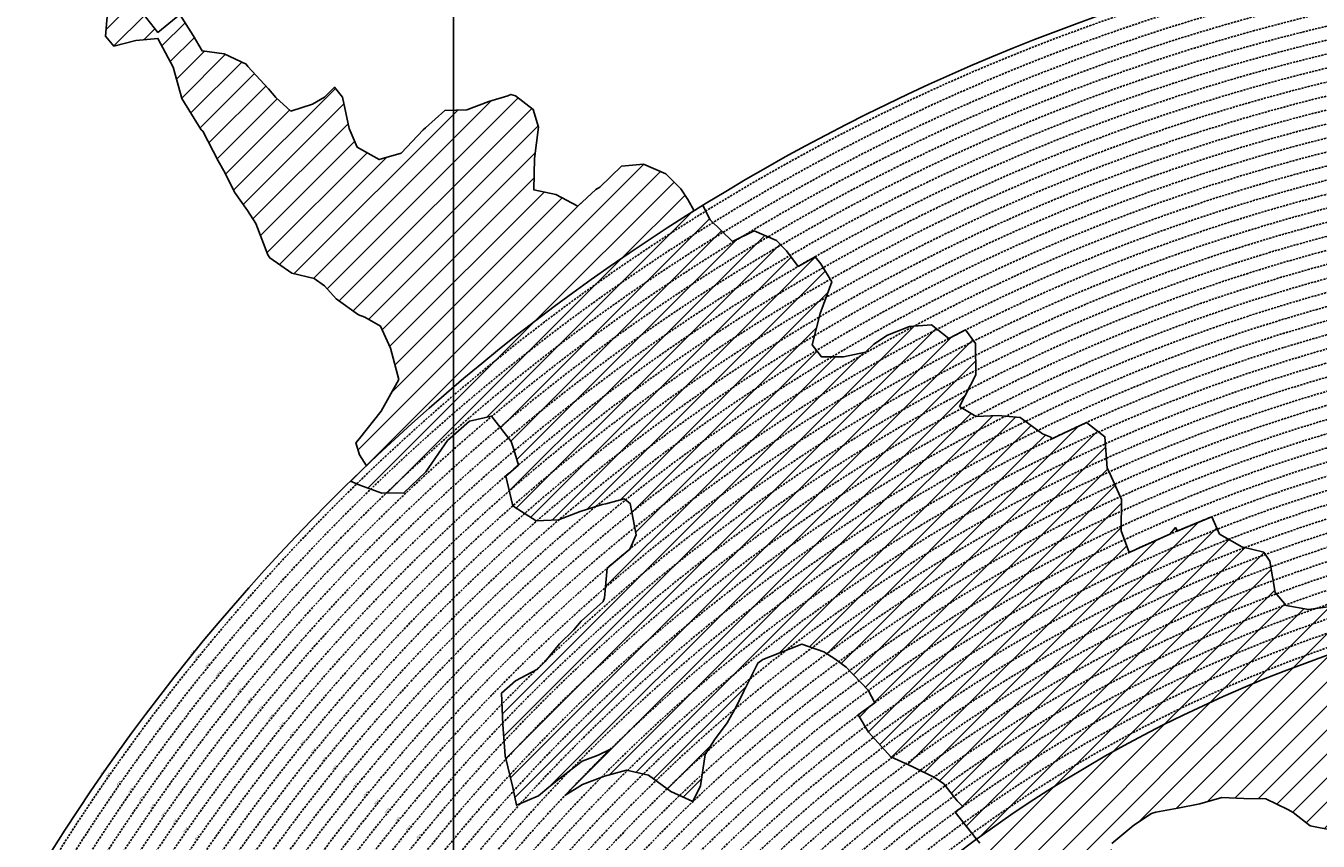
# Model space of a CAD drawing. Extents: x 1538956 to 1571595, y 5042519 to 5072519.
# Drawn here: x 1548543 to 1552347, y 5060992 to 5063394 of the extents above; entities that cross this region are included whole.
import ezdxf

# ---------------------------------------------------------------- set-up
doc = ezdxf.new("R2010")
doc.units = 0
doc.header["$LTSCALE"] = 2
doc.header["$MEASUREMENT"] = 0
doc.linetypes.add('NASCOSTA2', pattern=[4.762499999999999, 3.175, -1.5875])
for name, color, linetype in [('274', 1, 'Continuous'), ('374', 1, 'Continuous'), ('base_cat_ret_foglio', 71, 'Continuous'), ('conica', 8, 'Continuous'), ('interpolazione conica', 1, 'Continuous'), ('inviluppo', 255, 'Continuous')]:
    doc.layers.add(name, color=color, linetype=linetype)
doc.styles.add('PC01', font='ARIAL.TTF')
pattern_1 = [(45, (0, 0), (-35.35533905932737, 35.35533905932738), [])]

msp = doc.modelspace()

# ---------------------------------------------------------------- hatches: boundary and pattern name
at = {"layer": '274'}
h = msp.add_hatch(dxfattribs=at)
h.set_pattern_fill('ANSI31', color=256, scale=400, style=0)
h.set_pattern_definition(pattern_1)
h.paths.add_polyline_path([(1551941.067576, 5061444.663078), (1551930.993364, 5061466.302984999), (1551930.755730247, 5061466.308341927, 0.004761315679095425), (1551860.580406572, 5061432.023076781), (1551866.44465, 5061426.785465), (1551931.31282, 5061427.969408)], flags=17)
edge = h.paths.add_edge_path()
edge.add_arc((1553695.828776591, 5057764.588315056), 4000.000000000623, 106.2531337914701, 126.0551044557988)
edge.add_line((1551341.576553346, 5060998.393576561), (1551351.048059, 5060986.580021))
edge.add_line((1551351.048059, 5060986.580021), (1551359.933477, 5060976.879496))
edge.add_line((1551359.933477, 5060976.879496), (1551416.666909, 5060897.320177))
edge.add_line((1551416.666909, 5060897.320177), (1551421.906834, 5060884.797168))
edge.add_line((1551421.906834, 5060884.797168), (1551457.678932, 5060792.49907))
edge.add_line((1551457.678932, 5060792.49907), (1551482.706034, 5060757.404534))
edge.add_line((1551482.706034, 5060757.404534), (1551529.059407, 5060700.495452))
edge.add_line((1551529.059407, 5060700.495452), (1551548.202991, 5060683.397713))
edge.add_line((1551548.202991, 5060683.397713), (1551613.14836, 5060676.190988))
edge.add_line((1551613.14836, 5060676.190988), (1551678.183214, 5060658.211179))
edge.add_line((1551678.183214, 5060658.211179), (1551743.245354, 5060636.991502))
edge.add_line((1551743.245354, 5060636.991502), (1551799.879932, 5060702.740242))
edge.add_line((1551799.879932, 5060702.740242), (1551789.415323, 5060795.246685))
edge.add_line((1551789.415323, 5060795.246685), (1551750.898137, 5060887.520164))
edge.add_line((1551750.898137, 5060887.520164), (1551740.762737, 5060936.047558))
edge.add_line((1551740.762737, 5060936.047558), (1551737.717886, 5060980.004156))
edge.add_line((1551737.717886, 5060980.004156), (1551740.348957, 5060985.890248001))
edge.add_line((1551740.348957, 5060985.890248001), (1551804.789563, 5061039.063522))
edge.add_line((1551804.789563, 5061039.063522), (1551857.056748, 5061073.589428))
edge.add_line((1551857.056748, 5061073.589428), (1551869.348559, 5061077.880469))
edge.add_line((1551869.348559, 5061077.880469), (1551934.135254, 5061089.277694))
edge.add_line((1551934.135254, 5061089.277694), (1551998.909951, 5061102.086446))
edge.add_line((1551998.909951, 5061102.086446), (1552063.632182, 5061121.145498999))
edge.add_line((1552063.632182, 5061121.145498999), (1552128.543764, 5061117.521399))
edge.add_line((1552128.543764, 5061117.521399), (1552193.429156, 5061117.035646))
edge.add_line((1552193.429156, 5061117.035646), (1552258.572924, 5061085.739654))
edge.add_line((1552258.572924, 5061085.739654), (1552274.055015, 5061077.073104))
edge.add_line((1552274.055015, 5061077.073104), (1552323.862576, 5061037.146726999))
edge.add_line((1552323.862576, 5061037.146726999), (1552388.851387, 5061024.465025))
edge.add_line((1552388.851387, 5061024.465025), (1552453.628965, 5061036.914768))
edge.add_line((1552453.628965, 5061036.914768), (1552518.163314, 5061078.199440001))
edge.add_line((1552518.163314, 5061078.199440001), (1552518.618921, 5061079.129215))
edge.add_line((1552518.618921, 5061079.129215), (1552524.944189, 5061171.776156))
edge.add_line((1552524.944189, 5061171.776156), (1552541.328765, 5061264.507921))
edge.add_line((1552541.328765, 5061264.507921), (1552549.062911, 5061357.166801))
edge.add_line((1552549.062911, 5061357.166801), (1552579.927454, 5061447.70599))
edge.add_line((1552579.927454, 5061447.70599), (1552580.556657, 5061450.026142))
edge.add_line((1552580.556657, 5061450.026142), (1552633.727623, 5061543.068731))
edge.add_line((1552633.727623, 5061543.068731), (1552578.633541, 5061601.053401))
edge.add_line((1552578.633541, 5061601.053401), (1552576.302682514, 5061604.726505887))
at = {"layer": '374'}
h = msp.add_hatch(dxfattribs=at)
h.set_pattern_fill('ANSI31', color=256, scale=400, style=0)
h.set_pattern_definition(pattern_1)
h.paths.add_polyline_path([(1547199.993861, 5069353.338006), (1547210.268295, 5069370.028417), (1547259.742821, 5069462.998018), (1547253.407246, 5069555.543514), (1547263.172865, 5069565.777346), (1547327.488066, 5069628.414393), (1547347.351291, 5069648.852109), (1547391.856884, 5069683.849637), (1547444.481242, 5069742.186498), (1547456.098277, 5069755.823830999), (1547501.358232, 5069835.214686), (1547520.031033, 5069867.969498), (1547561.539544, 5069928.268719), (1547584.036731, 5069970.28284), (1547628.456874, 5070021.374995), (1547648.18992, 5070053.081257), (1547690.427399, 5070114.444071), (1547712.08623, 5070169.114429), (1547776.631212, 5070200.45875), (1547798.529354, 5070207.868458), (1547841.194159, 5070229.386519999), (1547905.569791, 5070282.536335), (1547970.289865, 5070290.923886), (1548035.256664, 5070267.372076999), (1548100.080703, 5070262.329595), (1548165.014775, 5070243.105994), (1548185.552851, 5070210.857318), (1548230.350168, 5070172.225751), (1548295.040019, 5070184.604193), (1548348.369598, 5070212.121904), (1548359.566853, 5070217.899703), (1548423.955839, 5070268.798123), (1548469.494251, 5070305.659483001), (1548488.311203, 5070323.871198), (1548552.766779, 5070365.972986), (1548603.52359, 5070399.300412), (1548617.181544, 5070413.180626), (1548679.585454, 5070492.48992), (1548674.377571, 5070585.043256), (1548615.36122, 5070645.842176001), (1548576.756009, 5070676.873439), (1548550.108907, 5070706.137204), (1548484.910253, 5070759.71847), (1548469.423106, 5070768.62936), (1548484.362124, 5070829.960922), (1548490.291138, 5070861.386316), (1548522.779668, 5070954.23411), (1548514.411022, 5071046.762923), (1548506.306695, 5071139.293819999), (1548496.338637725, 5071232.330934269, 0.06138508503542767), (1545348.737350723, 5069346.5385388), (1545361.279026, 5069263.667338), (1545386.919878, 5069194.264905999), (1545395.818318, 5069171.326255), (1545444.947693, 5069079.092002), (1545440.21044, 5068986.464173), (1545417.670897, 5068893.706283), (1545454.492469, 5068814.444464), (1545468.058758, 5068801.481412999), (1545519.65992, 5068764.196101001), (1545555.619526, 5068709.529205), (1545585.281777, 5068652.115344999), (1545604.210195, 5068617.292247), (1545650.893474, 5068541.736487), (1545660.902062, 5068525.115149), (1545716.338387, 5068454.354956), (1545734.405931, 5068433.062193), (1545781.751335, 5068371.563117), (1545846.76211, 5068343.551906), (1545911.536779, 5068347.598773001), (1545917.897884, 5068341.821333), (1545976.682214, 5068301.492115), (1546041.630279, 5068282.172754), (1546106.639683, 5068254.637121), (1546110.745688, 5068250.655195), (1546171.848256, 5068200.357019001), (1546236.868072, 5068171.616573), (1546258.408587, 5068159.158676), (1546301.995482, 5068128.508421), (1546357.341229, 5068067.302157), (1546367.360733, 5068053.624035), (1546432.628802, 5067991.965436), (1546455.435164, 5067975.440917), (1546497.744926, 5067950.802108), (1546562.656721, 5067937.044985), (1546627.678885, 5067908.607787999), (1546692.587114, 5067895.426256), (1546757.159994, 5067926.886082), (1546787.897801, 5067977.933364), (1546816.818259, 5068070.744365), (1546820.714367, 5068093.536232), (1546837.960346, 5068163.496935), (1546863.494147, 5068256.282695), (1546884.076435, 5068285.228607), (1546932.866532, 5068349.399318), (1546948.283447, 5068364.481383001), (1547012.700446, 5068415.743749), (1547043.817468, 5068442.8312), (1547077.06467, 5068473.837093), (1547141.846589, 5068476.68019), (1547206.636134, 5068478.513123), (1547271.270023, 5068500.816869999), (1547300.984169, 5068537.375741), (1547316.296572, 5068630.085787), (1547323.440971, 5068722.733716001), (1547331.919474, 5068815.391826), (1547268.282777, 5068893.727952), (1547250.653894, 5068907.367237001), (1547239.504568, 5068999.876086), (1547202.134988, 5069071.352263), (1547190.098035, 5069092.094436), (1547191.871, 5069184.701489), (1547171.41464, 5069277.139832)])
h.paths.add_polyline_path([(1549905.685255, 5071305.999305001), (1549934.803246, 5071335.800408999), (1549969.924309, 5071372.582296), (1550029.731578, 5071429.158751001), (1550034.110089, 5071445.608508999), (1550082.342565, 5071522.17728), (1550098.22922, 5071526.711095), (1550114.186934, 5071522.434102), (1550163.17105, 5071505.727814), (1550228.034151, 5071494.537517), (1550292.909529, 5071481.861509), (1550357.64549, 5071486.418114), (1550422.307454, 5071500.081262), (1550487.434077, 5071456.539574), (1550552.351221, 5071438.85282), (1550617.044893, 5071448.639092), (1550681.549086, 5071481.626373), (1550746.183976, 5071498.532564), (1550794.684897, 5071527.961283), (1550810.629827, 5071538.508598001), (1550833.615215, 5071528.27974), (1550875.626205, 5071511.165695), (1550940.68008, 5071476.882833), (1551005.57778, 5071461.709315), (1551070.25967, 5071472.826684), (1551134.796699, 5071501.515736), (1551199.377156, 5071524.865143), (1551219.078559, 5071531.446065), (1551263.915444, 5071553.267072001), (1551328.366746, 5071592.126327), (1551393.003274, 5071608.501757), (1551457.705534, 5071616.903004), (1551522.462372, 5071618.705086), (1551587.235613, 5071618.529512), (1551652.077341, 5071610.120133), (1551716.770265, 5071619.606629), (1551741.391527, 5071628.369691), (1551781.386659, 5071638.251829), (1551845.824147, 5071678.286897), (1551886.074535, 5071722.171596), (1551910.069563, 5071741.206757), (1551974.219971, 5071815.325542), (1551974.299437, 5071815.504275), (1552004.11847, 5071908.348972), (1551997.455666, 5072000.888312), (1552000.295192, 5072093.507222001), (1552010.835334, 5072186.190632), (1552026.906663, 5072278.920414), (1552035.389491749, 5072302.319043515, 0.05737514019987391), (1548742.266030943, 5071338.699955485), (1548741.924096, 5071326.326425), (1548739.726827, 5071308.253304), (1548726.942172, 5071233.614638), (1548740.65557, 5071189.876114), (1548753.640395, 5071141.229855), (1548766.627283, 5071048.737546), (1548776.368621, 5070956.219793), (1548807.825222, 5070885.121796), (1548827.31667, 5070864.025758), (1548873.056368, 5070827.609751), (1548938.254446, 5070774.449817), (1548942.373819, 5070772.336788), (1549003.252472, 5070746.797645), (1549067.947766, 5070757.554791001), (1549132.76466, 5070752.907891001), (1549197.48948, 5070759.903669001), (1549266.765144975, 5070777.559430085), (1549326.780515, 5070793.824286), (1549391.37359, 5070817.317763), (1549455.767024, 5070865.832708), (1549458.567135, 5070869.018637001), (1549518.841129213, 5070965.270512751), (1549583.995368, 5071032.470086), (1549611.342458, 5071055.425475), (1549648.323582, 5071088.680103), (1549712.702463, 5071138.413276999), (1549723.549401, 5071148.916959), (1549777.122096, 5071182.932511), (1549841.56049, 5071224.999177), (1549856.450655, 5071242.576579)])
h.paths.add_polyline_path([(1545850.486619, 5067838.388778), (1545785.477283, 5067865.491729), (1545768.502454, 5067877.754234999), (1545720.212385, 5067927.434914), (1545681.178596, 5067969.705275), (1545654.918111, 5067993.556764), (1545589.824403, 5068032.509880001), (1545524.863971, 5068053.370312001), (1545482.144413, 5068060.839477), (1545459.945252, 5068068.586146), (1545395.028466, 5068083.582676999), (1545357.261528, 5068152.520398), (1545329.30593, 5068209.158398001), (1545309.463853, 5068244.764994999), (1545307.040042, 5068337.340397), (1545278.098449, 5068429.722655999), (1545262.758308, 5068448.438228), (1545231.247378, 5068521.974741001), (1545196.983081, 5068582.14256), (1545180.665371, 5068614.200061), (1545131.406916, 5068688.807093), (1545116.699593, 5068706.328648999), (1545072.452255, 5068798.600804), (1545072.518961, 5068891.194383), (1545065.014424, 5068908.395968), (1545011.74936, 5068983.347204), (1544999.597733, 5068993.804559), (1544952.996174791, 5069026.946093073, 0.02227768546622371), (1543967.169821202, 5068125.2603018, 0.03486305779256358), (1542596.320578789, 5066548.645765374), (1542618.885653, 5066543.454347), (1542683.817356, 5066527.551159), (1542748.630633, 5066528.933866001), (1542813.625991, 5066503.854543), (1542878.516878, 5066494.0116), (1542943.241877, 5066508.234423), (1543008.051698, 5066510.145691), (1543073.040232, 5066486.239125), (1543137.834795, 5066490.382381), (1543202.344081, 5066535.598097), (1543231.911084, 5066563.308862001), (1543266.780919, 5066591.097498001), (1543331.484852, 5066608.08361), (1543396.359936, 5066600.48428), (1543461.297926, 5066583.90446), (1543509.640046, 5066565.244937), (1543526.310372, 5066556.73361), (1543559.469947, 5066565.593618), (1543591.018797, 5066573.036796), (1543655.435082, 5066630.926658999), (1543697.13957, 5066659.151506), (1543719.970463, 5066671.69928), (1543784.779, 5066673.540817), (1543806.302017, 5066659.919194), (1543849.996794, 5066617.313947001), (1543915.109605, 5066576.127530999), (1543962.970604, 5066568.431783999), (1543980.009389, 5066565.19972), (1543993.597762, 5066568.64828), (1544044.726615, 5066580.09308), (1544109.440857, 5066595.365491), (1544174.172941, 5066608.082312), (1544238.849908, 5066628.514913), (1544303.518632, 5066650.047259999), (1544323.616693, 5066663.583276), (1544367.894047, 5066712.646182), (1544432.550615, 5066735.698749), (1544497.59706, 5066704.177104), (1544555.191881, 5066757.830105999), (1544502.881349, 5066850.048357), (1544496.508771, 5066856.329940001), (1544431.472079, 5066886.70727), (1544366.486683, 5066909.982733999), (1544301.711623, 5066903.792713), (1544236.903101, 5066902.292284), (1544172.1669, 5066890.604433), (1544107.36152, 5066888.640972001), (1544042.312578, 5066921.076192), (1543977.46335, 5066925.358492), (1543912.575066, 5066935.188173001), (1543897.158383, 5066938.337251999), (1543912.483081, 5066948.219071), (1543977.152138, 5066969.380638), (1544041.947728, 5066972.609809), (1544106.532071, 5067005.625123001), (1544171.240953, 5067021.006562999), (1544193.301692, 5067033.026682), (1544235.847431, 5067050.745325), (1544300.371117, 5067092.024178), (1544365.259971, 5067081.983835), (1544429.982814, 5067095.217188), (1544494.683845, 5067111.463448999), (1544559.747259, 5067077.076075), (1544594.167016, 5067035.887484), (1544625.081398, 5067005.052035), (1544686.335019, 5066943.956161), (1544690.363274, 5066940.512871), (1544700.060658, 5066944.054772), (1544754.870749, 5066983.800776), (1544785.179324, 5067037.259744001), (1544754.226661443, 5067129.629788441), (1544737.357369, 5067222.101176), (1544752.969876, 5067248.00719), (1544817.888852, 5067233.676293), (1544822.366072, 5067222.713159), (1544850.839434, 5067130.325598001), (1544863.924609, 5067037.827169), (1544884.310095, 5067011.188456), (1544949.276332, 5066945.85053), (1544949.60217, 5066945.609219001), (1545014.70067, 5066906.971669001), (1545079.428538, 5066919.59319), (1545144.400518, 5066898.542030999), (1545185.026622, 5066854.965621), (1545209.749608, 5066825.661736), (1545274.90654, 5066779.395354), (1545310.675258, 5066763.286677), (1545339.956979, 5066747.874973), (1545404.982425, 5066719.870826), (1545446.560406, 5066764.27786), (1545425.744622, 5066856.718699), (1545403.801568, 5066881.665422), (1545338.664083497, 5066948.676310662), (1545297.053771, 5067040.966045), (1545275.912111, 5067133.405009), (1545272.251691, 5067144.180869999), (1545243.030869, 5067225.75865), (1545232.743694, 5067318.27673), (1545270.872132, 5067333.729069999), (1545302.848305, 5067318.786932), (1545335.915306, 5067302.415599), (1545401.057834, 5067257.581478), (1545465.800346, 5067267.603018), (1545485.679, 5067227.528291), (1545504.124167, 5067135.070259999), (1545531.857441, 5067098.004543), (1545596.916952, 5067064.982292), (1545661.675352, 5067073.076389), (1545726.303968, 5067098.805006), (1545777.181861, 5067137.073751), (1545790.727307, 5067152.348412001), (1545809.959017, 5067137.315051001), (1545855.905854, 5067103.296716), (1545899.364792, 5067045.381108999), (1545921.329472, 5067021.187231), (1545986.522494, 5066970.503645), (1546051.414117, 5066960.678266), (1546071.989119, 5066954.064201), (1546116.328241, 5066947.847372), (1546142.854082, 5066954.589442), (1546134.343259, 5067047.119365), (1546115.447026, 5067066.716191), (1546045.413078123, 5067137.074367546), (1546049.8763, 5067168.407673), (1546061.48663, 5067231.765561), (1546114.008694, 5067260.730855), (1546178.74601, 5067271.315004), (1546243.351546, 5067299.596803), (1546264.91563, 5067325.868419), (1546287.277848, 5067418.627926), (1546273.352308, 5067511.117455), (1546241.471852, 5067552.425435), (1546186.782598, 5067603.067133999), (1546176.206244, 5067613.405331), (1546111.081742, 5067655.526024), (1546046.045210575, 5067694.687045229), (1545980.838017, 5067739.414578), (1545923.917271, 5067786.306828), (1545915.61625, 5067795.070818)])
h.paths.add_polyline_path([(1542755.470446, 5065533.400329), (1542765.139289, 5065541.568573), (1542764.503063, 5065634.156342), (1542754.743556, 5065639.206221), (1542747.97166, 5065634.042766), (1542690.248851, 5065590.03077), (1542625.260393, 5065612.796514), (1542560.501355, 5065602.086724), (1542495.708596, 5065596.284686), (1542430.861659, 5065598.413211), (1542398.421618, 5065631.651528), (1542368.756812, 5065724.041573999), (1542365.123298, 5065731.495429), (1542353.829296, 5065723.939962001), (1542300.494483, 5065701.751929), (1542235.625986, 5065707.234931), (1542207.06575, 5065722.942842), (1542170.491972, 5065751.919261), (1542105.484493, 5065778.041421), (1542059.920315149, 5065789.301095158, 0.006518702022280233), (1541848.546083578, 5065460.235071619), (1541848.302595, 5065459.815716), (1541913.220138, 5065447.369605999), (1541916.669979, 5065443.204157), (1541978.542246, 5065374.982352), (1542006.257367, 5065351.21621), (1542043.787469, 5065314.201357), (1542108.961003, 5065264.205054), (1542139.789687, 5065259.526905), (1542173.870872, 5065253.276305), (1542234.749807, 5065167.578573001), (1542239.329411, 5065161.533301), (1542246.852127, 5065167.660705), (1542303.667227, 5065234.965354), (1542368.328258, 5065260.692614), (1542409.732973, 5065168.768386), (1542433.924597, 5065149.152246), (1542498.886284, 5065130.902902), (1542537.686, 5065169.641528), (1542562.898174, 5065251.603523999), (1542566.065951, 5065262.427594), (1542627.054779, 5065350.807461), (1542692.111152, 5065318.537498), (1542713.645729, 5065356.030725), (1542725.185687, 5065448.702039)])
h.paths.add_polyline_path([(1541855.207604, 5065165.01475), (1541865.352051, 5065257.674883001), (1541869.815627, 5065350.296832), (1541848.601037, 5065415.431462), (1541838.070365712, 5065443.42455056, 0.006340008041711183), (1541641.21731331, 5065117.93757609), (1541656.222674, 5065098.048561), (1541675.281473, 5065071.215571), (1541707.622832, 5064978.840345), (1541722.082371, 5064945.538046), (1541787.111261, 5064917.259758), (1541826.842617, 5064979.640312), (1541850.913791, 5065071.468067), (1541851.042638, 5065072.394851999)])
h.paths.add_polyline_path([(1541283.129498, 5062694.679965001), (1541350.231342928, 5062656.088460369), (1541413.145258, 5062650.918382), (1541427.844673, 5062662.181564), (1541477.792707, 5062683.272359), (1541542.554516, 5062698.379561001), (1541585.81455, 5062663.234172001), (1541607.910974, 5062624.416148), (1541627.051774, 5062570.918132), (1541673.587246, 5062478.637805), (1541673.75103, 5062478.395239), (1541739.098061, 5062406.412221), (1541758.118087, 5062386.612392), (1541804.450865, 5062333.793268), (1541836.967355, 5062294.549949), (1541869.892265, 5062248.218211), (1541934.97846, 5062215.67945), (1541999.724187, 5062233.745949), (1542064.084759061, 5062295.785296301), (1542128.572983, 5062364.751005), (1542193.272276, 5062389.366414), (1542193.595384, 5062389.546664), (1542193.269707, 5062389.745744), (1542128.197837, 5062420.225115), (1542084.721112, 5062481.401747), (1542062.805718, 5062498.228847), (1541997.69506, 5062534.726597), (1541957.436771, 5062573.134676999), (1541928.583261937, 5062666.941756275), (1541866.490729, 5062754.322683), (1541801.653768, 5062750.608312001), (1541741.210384623, 5062758.613393839), (1541671.602509, 5062799.553242), (1541606.544135, 5062829.045233), (1541597.302817, 5062848.493863), (1541546.719085, 5062940.74776), (1541540.891468, 5062947.738986), (1541475.695048, 5062998.288773), (1541410.904883, 5062987.895104), (1541346.263628, 5062955.038691999), (1541281.091832, 5063002.128980001), (1541216.212012, 5063005.246716999), (1541146.871486833, 5063028.503218809), (1541085.867952, 5063100.111585), (1541073.76015, 5063122.793789), (1541020.39461, 5063193.519630999), (1540955.86919, 5063143.074523), (1540927.430885, 5063121.830499), (1540891.399872, 5063083.925965), (1540826.397388, 5063105.928398999), (1540761.464564, 5063117.358953), (1540751.173703, 5063120.674758), (1540696.465139, 5063139.020498999), (1540668.337989197, 5063143.506830133, 0.01499537275755761), (1540356.181809443, 5062299.886698408), (1540377.442832, 5062284.919391001), (1540377.714348, 5062284.728252999), (1540442.68269, 5062269.038468), (1540507.653968, 5062252.949271), (1540572.517034, 5062253.5296), (1540637.44355, 5062244.382738), (1540702.301557, 5062245.753096), (1540767.034974, 5062266.160637001), (1540831.962575, 5062256.877792), (1540896.965967, 5062236.080956), (1540961.936246, 5062220.388077999), (1541026.763995, 5062226.3902), (1541091.470116, 5062250.815503), (1541122.256329, 5062289.791258), (1541155.595411734, 5062382.53197096), (1541199.090576, 5062475.481623), (1541207.964846, 5062568.131701999), (1541218.801499, 5062613.920399), (1541240.381558, 5062660.937631)])
h.paths.add_polyline_path([(1541110.300357, 5063215.626331), (1541084.764312, 5063267.411924), (1541048.716666, 5063215.220131), (1541085.492582, 5063157.014270999)])
h.paths.add_polyline_path([(1547987.963001, 5061505.559892), (1547973.139372, 5061511.568814), (1547961.096651, 5061505.353053), (1547973.29891, 5061490.845836001)])
h.paths.add_polyline_path([(1550510.338804467, 5062849.138800347), (1550492.212578, 5062882.242851), (1550471.328327, 5062914.078705001), (1550426.740203, 5062957.570829), (1550361.641261, 5062986.909454), (1550296.828496, 5062980.886698), (1550232.466739, 5062918.926933), (1550221.44151, 5062912.058871), (1550168.053995, 5062863.138971), (1550102.918681, 5062897.037294), (1550038.758322, 5062910.588587), (1550040.446644, 5063003.195468), (1550052.056307, 5063095.882085), (1550036.042614, 5063147.708569), (1549984.480672, 5063187.932732), (1549970.828612, 5063191.874139), (1549962.348888, 5063187.755151), (1549906.138278, 5063170.803877), (1549841.47013, 5063146.908379), (1549776.626413, 5063144.920356), (1549708.740011282, 5063083.792020964), (1549647.912873, 5063018.758013), (1549583.203378, 5062999.740001), (1549518.051113, 5063036.366321), (1549494.393453, 5063091.425559999), (1549475.41489, 5063183.867986), (1549451.788715, 5063212.905083), (1549422.246385, 5063183.445851), (1549387.327494, 5063162.764059), (1549322.627852, 5063142.599529), (1549279.290139, 5063182.31309), (1549257.250167, 5063208.11627), (1549189.404789379, 5063282.262739276), (1549126.721213, 5063310.969673), (1549061.791844, 5063320.064376), (1549035.814728, 5063365.577653), (1548996.088925, 5063427.508158), (1548931.649087, 5063374.480632), (1548866.50614, 5063456.839982), (1548866.143056, 5063457.193261), (1548801.097797, 5063481.327222), (1548785.843621, 5063456.207566001), (1548777.955308, 5063363.552681), (1548802.251728, 5063334.071148001), (1548866.977864, 5063350.802522), (1548931.789123, 5063356.657556), (1548976.837438, 5063272.520435), (1548997.920085, 5063194.753723999), (1549002.142902, 5063180.126371), (1549059.614013, 5063087.985692), (1549063.654635, 5063083.598304), (1549109.640965, 5062995.786832), (1549129.493513, 5062959.510018), (1549157.353677, 5062903.570101), (1549195.216534, 5062850.417555001), (1549219.979216, 5062811.471548), (1549255.122148, 5062719.156236), (1549261.188812, 5062710.094244001), (1549326.405085, 5062665.611201), (1549391.395884, 5062649.683351), (1549422.450034, 5062627.888467), (1549456.73691, 5062589.68655), (1549521.979, 5062542.293728), (1549541.162578, 5062536.238313), (1549587.106639, 5062509.404628), (1549616.559349, 5062444.245234), (1549640.629328, 5062351.843848), (1549589.080870828, 5062259.027509048), (1549524.870396, 5062178.573104), (1549513.981308, 5062165.649785), (1549525.253032, 5062130.438267), (1549545.863017023, 5062097.922388767, -0.05107092773425821)])
h.paths.add_polyline_path([(1540570.622163005, 5062491.18572973), (1540694.463891887, 5062827.044840209), (1540549.454548918, 5062880.514307546), (1540425.612820035, 5062544.655197067)], flags=24)
at = {"layer": 'interpolazione conica'}
h = msp.add_hatch(dxfattribs=at)
h.set_pattern_fill('ANSI31', color=256, scale=400, style=0)
h.set_pattern_definition(pattern_1)
h.paths.add_polyline_path([(1550816.693013298, 5062685.156620814), (1550782.080613, 5062731.417559), (1550752.642214, 5062762.042117), (1550687.554362, 5062789.570751), (1550622.944941, 5062758.302848999), (1550557.562591, 5062822.184638), (1550535.862608344, 5062865.040629852, 0.05505228401948113), (1549499.011496361, 5062052.562745523), (1549525.962216, 5062041.223298999), (1549591.026722, 5062016.918896), (1549655.88888, 5062018.069082), (1549720.26481, 5062080.146173), (1549784.395046, 5062172.809801), (1549848.813305, 5062229.236412), (1549913.561919, 5062244.284557), (1549971.248111, 5062169.300694), (1549979.217676, 5062146.216326), (1549993.545248592, 5062099.852342214, -0.04437886496373941)])
h = msp.add_hatch(dxfattribs=at)
h.set_pattern_fill('ANSI31', color=256, scale=400, style=0)
h.set_pattern_definition(pattern_1)
h.paths.add_polyline_path([(1551260.07679662, 5062472.849847913), (1551208.734777, 5062513.247134), (1551143.909034, 5062508.277397), (1551079.253637, 5062482.522108), (1551038.931323, 5062455.736334), (1551014.797341, 5062432.390284), (1550950.038161, 5062419.166040001), (1550885.170387, 5062419.204778), (1550857.571648, 5062454.253094), (1550881.423424, 5062547.041309), (1550884.062974, 5062554.77899), (1550915.800117, 5062639.915658999), (1550882.931845, 5062693.253836), (1550866.460744415, 5062713.940958386), (1550816.693013326, 5062685.156620829, 0.0443788649689553), (1549993.545248526, 5062099.852342158), (1549955.587321862, 5062067.14702689), (1549975.328059, 5061984.147079), (1549980.572482, 5061977.330394), (1550045.776458, 5061935.979303), (1550110.624947, 5061938.937183), (1550175.297727, 5061963.708262), (1550240.0104, 5061983.469886), (1550250.799039, 5061986.362746), (1550304.742088, 5062000.827324), (1550321.925768, 5061986.93681), (1550339.238435, 5061894.483429), (1550321.199405196, 5061852.680026731, -0.05321629254448031)])
h = msp.add_hatch(dxfattribs=at)
h.set_pattern_fill('ANSI31', color=256, scale=400, style=0)
h.set_pattern_definition(pattern_1)
h.paths.add_polyline_path([(1551563.560738001, 5062177.438953182), (1551560.132137, 5062182.247598), (1551535.722422, 5062192.333804), (1551470.455105, 5062240.429243), (1551405.539393, 5062246.035835), (1551340.692838, 5062243.266705), (1551291.799077, 5062272.626167), (1551339.684577, 5062365.614125), (1551338.921556, 5062458.201378), (1551309.236548786, 5062497.958335541), (1551260.07679669, 5062472.849847949, 0.05321629254938896), (1550321.199405177, 5061852.680026715), (1550254.502734767, 5061796.696014972), (1550246.701303, 5061708.550098999), (1550242.310428, 5061698.226562), (1550177.899251, 5061640.655185), (1550156.478779, 5061615.230052), (1550113.562094, 5061573.732251001), (1550071.667678, 5061521.954848001), (1550049.283641, 5061499.328211), (1549984.684822, 5061464.671851), (1549943.690588, 5061428.334743), (1549946.791699, 5061335.766538), (1549954.021297, 5061243.231438), (1549976.388869, 5061150.817732), (1549987.625937, 5061097.997551001), (1550052.282961, 5061125.883892), (1550082.607834, 5061151.670425), (1550116.737923, 5061178.826653), (1550181.222872, 5061227.909914), (1550227.424303, 5061245.428981), (1550262.444972374, 5061261.972891768, -0.08169368438366109)])
h = msp.add_hatch(dxfattribs=at)
h.set_pattern_fill('ANSI31', color=256, scale=400, style=0)
h.set_pattern_definition(pattern_1)
h.paths.add_polyline_path([(1551791.185390411, 5061842.743474059), (1551767.052902, 5061906.182735), (1551768.429995, 5061998.787751), (1551731.250101, 5062081.813159999), (1551726.539895, 5062091.03341), (1551719.593511, 5062183.569333), (1551665.262064665, 5062225.150623943), (1551563.560738084, 5062177.438953222, 0.08169368439144803), (1550262.444972332, 5061261.972891726), (1550130.110847078, 5061126.950486829), (1550181.775115, 5061159.326889), (1550246.457762, 5061183.853677), (1550311.192869, 5061201.821025), (1550376.19495, 5061186.716595), (1550441.467593, 5061138.224663), (1550506.586772, 5061108.795453), (1550528.777255, 5061155.271907), (1550542.889305, 5061247.979513), (1550569.992187, 5061290.637929), (1550607.920047, 5061341.100473001), (1550634.083396, 5061387.609608999), (1550657.061655, 5061434.092972), (1550697.91103, 5061516.730285), (1550712.243421, 5061527.135048), (1550762.544443, 5061546.607931), (1550827.20754, 5061572.771918), (1550892.270017, 5061549.970425), (1550924.880716, 5061528.869159), (1550957.514426, 5061504.981159), (1551022.947399, 5061437.078035), (1551041.917105292, 5061399.938641164, -0.04845457397150223)])
h = msp.add_hatch(dxfattribs=at)
h.set_pattern_fill('ANSI31', color=256, scale=400, style=0)
h.set_pattern_definition(pattern_1)
h.paths.add_polyline_path([(1552449.240113668, 5061671.534498959), (1552383.314209, 5061683.156054), (1552318.5064, 5061675.095847), (1552253.531612, 5061686.929466001), (1552220.776674, 5061724.781667), (1552204.864499, 5061817.241983999), (1552187.344399, 5061843.550548), (1552122.338997, 5061859.286621), (1552057.150106, 5061897.025541), (1552034.597641324, 5061947.807882247), (1551932.187958182, 5061905.673482025, 0.001271912302229888), (1551911.142500139, 5061896.647158543), (1551791.185390442, 5061842.743474073, 0.04845457398222173), (1551041.917105164, 5061399.93864107), (1550993.268635297, 5061363.919924557), (1551023.958172, 5061313.628563), (1551089.433715, 5061240.861958999), (1551154.556118, 5061211.303343), (1551219.705417, 5061178.548944999), (1551245.800858, 5061161.126645), (1551285.142193, 5061110.944811), (1551301.603820057, 5061094.13835045, -0.07880262757227965)])
h = msp.add_hatch(dxfattribs=at)
h.set_pattern_fill('ANSI31', color=256, scale=400, style=0)
h.set_pattern_definition(pattern_1)
h.paths.add_polyline_path([(1552576.302682514, 5061604.726505886), (1552557.082047, 5061635.015522), (1552513.110902, 5061677.73649), (1552488.057435939, 5061683.708113644), (1552449.240113658, 5061671.534498956, 0.0788026275734622), (1551301.603820034, 5061094.138350433), (1551278.477546493, 5061077.386181138), (1551341.576553219, 5060998.393576718), (1551341.576553346, 5060998.393576561, -0.08661804935234473)])

# ---------------------------------------------------------------- linework, layer by layer
at = {"layer": '274'}
for points in [[(1551740.348957, 5060985.890248001), (1551804.789563, 5061039.063522), (1551857.056748, 5061073.589428), (1551869.348559, 5061077.880469), (1551934.135254, 5061089.277694), (1551998.909951, 5061102.086446), (1552063.632182, 5061121.145498999), (1552128.543764, 5061117.521399), (1552193.429156, 5061117.035646), (1552258.572924, 5061085.739654), (1552274.055015, 5061077.073104), (1552323.862576, 5061037.146726999), (1552388.851387, 5061024.465025)], [(1551341.576553346, 5060998.393576561), (1551351.048059, 5060986.580021)]]:
    msp.add_lwpolyline(points, dxfattribs=at)
at = {"layer": '374'}
for points in [[(1549545.863017022, 5062097.922388768), (1549525.253032, 5062130.438267), (1549513.981308, 5062165.649785), (1549524.870396, 5062178.573104), (1549588.930419, 5062258.838996), (1549589.09936, 5062259.0608), (1549640.629328, 5062351.843848), (1549616.559349, 5062444.245234), (1549587.106639, 5062509.404628), (1549541.162578, 5062536.238313), (1549521.979, 5062542.293728), (1549456.73691, 5062589.68655), (1549422.450034, 5062627.888467), (1549391.395884, 5062649.683351), (1549326.405085, 5062665.611201), (1549261.188812, 5062710.094244001), (1549255.122148, 5062719.156236), (1549219.979216, 5062811.471548), (1549195.216534, 5062850.417555001), (1549157.353677, 5062903.570101), (1549129.493513, 5062959.510018), (1549109.640965, 5062995.786832), (1549063.654635, 5063083.598304), (1549059.614013, 5063087.985692), (1549002.142902, 5063180.126371), (1548997.920085, 5063194.753723999), (1548976.837438, 5063272.520435), (1548931.789123, 5063356.657556), (1548866.977864, 5063350.802522), (1548802.251728, 5063334.071148001), (1548777.955308, 5063363.552681), (1548785.843621, 5063456.207566001)], [(1548866.50614, 5063456.839982), (1548931.649087, 5063374.480632), (1548996.088925, 5063427.508158), (1549035.814728, 5063365.577653), (1549061.791844, 5063320.064376), (1549126.721213, 5063310.969673), (1549191.814411, 5063281.159215), (1549196.733315, 5063274.253582), (1549257.250167, 5063208.11627), (1549279.290139, 5063182.31309), (1549322.627852, 5063142.599529), (1549387.327494, 5063162.764059), (1549422.246385, 5063183.445851), (1549451.788715, 5063212.905083), (1549475.41489, 5063183.867986), (1549494.393453, 5063091.425559999), (1549518.051113, 5063036.366321), (1549583.203378, 5062999.740001), (1549647.912873, 5063018.758013), (1549712.224968, 5063087.518001), (1549719.206003, 5063093.216127), (1549776.626413, 5063144.920356), (1549841.47013, 5063146.908379), (1549906.138278, 5063170.803877), (1549962.348888, 5063187.755151), (1549970.828612, 5063191.874139), (1549984.480672, 5063187.932732), (1550036.042614, 5063147.708569), (1550052.056307, 5063095.882085), (1550040.446644, 5063003.195468), (1550038.758322, 5062910.588587), (1550102.918681, 5062897.037294), (1550168.053995, 5062863.138971), (1550221.44151, 5062912.058871), (1550232.466739, 5062918.926933), (1550296.828496, 5062980.886698), (1550361.641261, 5062986.909454), (1550426.740203, 5062957.570829), (1550471.328327, 5062914.078705001), (1550492.212578, 5062882.242851), (1550510.338804467, 5062849.138800348)]]:
    msp.add_lwpolyline(points, dxfattribs=at)
at = {"layer": 'base_cat_ret_foglio', "color": 92}
msp.add_line((1549801.800282869, 5060508.327469331), (1549801.800282869, 5063669.732721202), dxfattribs=at)
at = {"layer": 'conica', "linetype": 'NASCOSTA2', "flags": 128}
for points in [[(1548390.416432655, 5059739.308922655, -0.3834430039722295), (1555097.114549982, 5063249.414582238), (1557939.569737138, 5062523.212485026, -0.3632677861180557), (1562184.158086688, 5056624.829332687)], [(1548429.392714176, 5059729.35110256, -0.3832255046473875), (1555087.213219289, 5063210.659406448), (1557929.668406066, 5062484.457309333, -0.3632111341787918), (1562144.347060289, 5056628.873769471)], [(1548663.320065487, 5059669.586384409, -0.381852918224224), (1555027.805235159, 5062978.128351701), (1557870.260419632, 5062251.926255175, -0.3818529410618821), (1561867.832806727, 5056296.043368258)], [(1561531.792668587, 5055143.352029879, -0.381612232429294), (1555216.208726809, 5051863.601384849), (1552373.753545513, 5052589.803480566, -1.000000109012978), (1555017.903900267, 5062939.373176984), (1557860.35908856, 5062213.171079482, -0.3813679188054664), (1561829.455482169, 5056310.521034585, -0.3813679188054664)], [(1561453.777961088, 5055163.28354699, -0.3811197228257345), (1555236.01144735, 5051941.111721318), (1552393.556207658, 5052667.313831952, -1.000000596205652), (1554998.101271504, 5062861.862817075), (1557840.556426415, 5062135.660728095, -0.3811197317841981), (1561750.817893256, 5056325.93881778, -0.3811197317841981)], [(1561414.767181322, 5055173.250180838, -0.3808679709014433), (1555245.912763823, 5051979.86690074), (1552403.45753873, 5052706.069007645, -1.000000613602757), (1554988.199917027, 5062823.10764736), (1557830.655095343, 5062096.905552402, -0.3808679791007613), (1561711.80711349, 5056335.905451628, -0.3808679791007613)], [(1561375.751369233, 5055183.218100364, -0.3806122898205794), (1555255.814079199, 5052018.622080442), (1552413.358869803, 5052744.824183338, -1.000000612250141), (1554978.298562696, 5062784.352477609), (1557820.753764271, 5062058.150376709, -0.3806122971867898), (1561672.791301401, 5056345.873371155, -0.3806122971867898)], [(1561336.733573202, 5055193.186526756, -0.3803527676941194), (1555265.71540977, 5052057.377256262), (1552423.260200875, 5052783.579359031, -1.000000517226387), (1554968.397212126, 5062745.597306897), (1557810.852433199, 5062019.395201016, -0.380352775087634), (1561633.77350537, 5056355.841797546, -0.380352775087634)], [(1561297.70986775, 5055203.156462912, -0.3800890934217618), (1555275.6167423, 5052096.132431583), (1552433.161531947, 5052822.334534724, -1.000000565037526), (1554958.495859791, 5062706.842136635), (1557800.951102126, 5061980.640025323, -0.3800891009562798), (1561594.749799918, 5056365.811733702)]]:
    msp.add_lwpolyline(points, format="xyb", dxfattribs=at)
at = {"layer": 'conica', "color": 255, "linetype": 'NASCOSTA2', "flags": 128}
msp.add_lwpolyline([(1561492.78872906, 5055153.316916155, -0.3813679130615112), (1555226.110059811, 5051902.356560049), (1552383.654876585, 5052628.558656259, -1.000000345992119), (1555008.002556242, 5062900.6180046), (1557850.457757488, 5062174.415903789, -0.3813679188054221), (1561789.828661227, 5056315.972186945)], format="xyb", dxfattribs=at)
at = {"layer": 'conica', "linetype": 'NASCOSTA2', "flags": 128}
for points in [[(1554948.594509876, 5062668.086965755), (1557791.049771054, 5061941.88484963, -1.000000000000028), (1555285.51807286, 5052134.887607407), (1552443.062863019, 5052861.089710417, -1.000000504646082)], [(1554938.693160764, 5062629.33179467), (1557781.148439982, 5061903.129673937, -0.999999914044272), (1555295.419400099, 5052173.642784079), (1552452.964194092, 5052899.84488611, -1.00000048593517)], [(1554928.791811848, 5062590.576623536), (1557771.24710891, 5061864.374498244, -0.9999996398194045), (1555305.320716766, 5052212.397963454), (1552462.865525164, 5052938.600061803, -1.000000482891267)], [(1554918.890465987, 5062551.82145162), (1557761.345777838, 5061825.619322551, -0.9999999999999911), (1555315.222047389, 5052251.153139261), (1552472.766856236, 5052977.355237496, -1.00000040576634)], [(1554899.087758711, 5062474.311111764), (1557741.543115692, 5061748.108971165, -1.000000582202138), (1555335.024705251, 5052328.663491745), (1552492.569518381, 5053054.865588883, -1.000000533301521)], [(1554889.186407794, 5062435.55594114), (1557731.64178462, 5061709.353795472, -1.000000541291419), (1555344.926056773, 5052367.418662215), (1552502.470849453, 5053093.620764576, -1.000000543802541)], [(1554879.285058591, 5062396.800770081), (1557721.740453548, 5061670.598619779, -1.000000473555229), (1555354.827405592, 5052406.173833373), (1552512.372180526, 5053132.375940269, -1.000000501794235)], [(1554869.383709541, 5062358.045598979), (1557711.839122476, 5061631.843444086, -1.000000282346693), (1555364.728746952, 5052444.929006438), (1552522.273511598, 5053171.131115962, -1.000000500097673)], [(1554859.482364161, 5062319.290426942), (1557701.937791404, 5061593.088268393, -1.000000258367247), (1555374.630087338, 5052483.68417975), (1552532.17484267, 5053209.886291655, -1.000000407274714)], [(1554849.581013584, 5062280.535256233), (1557692.036460331, 5061554.3330927, -1.000000316180662), (1555384.531429909, 5052522.439352506), (1552542.076173742, 5053248.641467348, -1.000000543870654)], [(1554839.679663501, 5062241.780085399), (1557682.135129259, 5061515.577917007, -1.000000398222799), (1555394.432775589, 5052561.194524465), (1552551.977504815, 5053287.396643041, -1.000000533585827)], [(1554829.778315604, 5062203.024914004), (1557672.233798187, 5061476.822741314, -1.000000470681538), (1555404.334123995, 5052599.949695729), (1552561.878835887, 5053326.151818734, -1.000000479462623)], [(1554819.876965773, 5062164.269743104), (1557662.332467115, 5061438.067565621, -1.000000387228834), (1555414.235469097, 5052638.704867837), (1552571.780166959, 5053364.906994427, -1.000000531893341)], [(1554800.074227406, 5062086.759411192), (1557642.52980497, 5061360.557214234, -1.000000591180533), (1555434.038093894, 5052716.215228763), (1552591.582829104, 5053442.417345813, -1.000000472175904)], [(1554790.172878917, 5062048.004239948), (1557632.628473898, 5061321.802038541, -1.000000715638233), (1555443.939451745, 5052754.970397617), (1552601.484160176, 5053481.172521506, -1.000000509504718)], [(1554780.271532701, 5062009.249068124), (1557622.727142825, 5061283.046862848, -1.000000718939834), (1555453.840809592, 5052793.725566468), (1552611.385491248, 5053519.927697199, -1.000000453158092)], [(1554770.370184056, 5061970.493896921), (1557612.825811753, 5061244.291687155, -1.00000060294996), (1555463.742162833, 5052832.480736498), (1552621.286822321, 5053558.682872892, -1.00000051851323)], [(1554760.468836866, 5061931.738725347), (1557602.924480681, 5061205.536511462, -1.000000562827231), (1555473.643514411, 5052871.23590695), (1552631.188153393, 5053597.438048585, -1.000000483533795)], [(1554750.567495386, 5061892.983552312), (1557593.023149609, 5061166.781335769, -1.000000498471929), (1555483.5448634, 5052909.991078067), (1552641.089484465, 5053636.193224278, -1.000000338061876)], [(1554740.666156424, 5061854.228378636), (1557583.121818537, 5061128.026160076, -1.000000504440686), (1555493.446212521, 5052948.746249149), (1552650.990815537, 5053674.948399971, -1.00000027473777)], [(1554730.764812774, 5061815.473206156), (1557573.220487464, 5061089.270984383, -1.000000625342669), (1555503.347566205, 5052987.501419066), (1552660.892146609, 5053713.703575664, -1.000000397918734)], [(1554720.863467666, 5061776.718034048), (1557563.319156392, 5061050.51580869, -1.000000548331246), (1555513.248916795, 5053026.256589772), (1552670.793477682, 5053752.458751357, -1.000000437981007)], [(1554701.06077089, 5061699.207691509), (1557543.516494248, 5060973.005457304, -1.000000446861872), (1555533.051615405, 5053103.766931841), (1552690.596139826, 5053829.969102743, -1.00000058092825)], [(1554691.159420471, 5061660.452520761), (1557533.615163176, 5060934.250281611, -1.000000437963788), (1555542.952961848, 5053142.522103607), (1552700.497470898, 5053868.724278436, -1.000000546447706)]]:
    msp.add_lwpolyline(points, format="xyb", close=True, dxfattribs=at)
at = {"layer": 'conica', "color": 255, "linetype": 'NASCOSTA2', "flags": 128}
for points in [[(1554908.989115997, 5062513.066280762), (1557751.444446765, 5061786.864146858, -1.000000306318419), (1555325.123389833, 5052289.908312048), (1552482.668187308, 5053016.110413189, -1.000000514531811)], [(1554809.975616091, 5062125.514572164), (1557652.431136043, 5061399.312389928, -1.000000391140508), (1555424.136814279, 5052677.460039925), (1552581.681498031, 5053403.66217012, -1.000000530589631)], [(1554710.962119278, 5061737.962862778), (1557553.41782532, 5061011.760632997, -1.000000517919754), (1555523.1502661, 5053065.011760808), (1552680.694808754, 5053791.21392705, -1.000000525561608)]]:
    msp.add_lwpolyline(points, format="xyb", close=True, dxfattribs=at)
at = {"layer": 'conica', "linetype": 'NASCOSTA2'}
for centre, radius, start, end in [((1553695.827060644, 5057764.588753451), 5980.999999992217, 75.66839011623199, 159.9109441454177), ((1553695.827060645, 5057764.588753451), 5940.999999992306, 75.66839011623577, 159.8720475331919), ((1553695.827060645, 5057764.588753452), 5900.99999999207, 75.66839011623513, 159.8326208631033), ((1553695.827060645, 5057764.588753452), 5860.99999999194, 75.6683901162345, 159.7926532065405), ((1553695.827060645, 5057764.588753452), 5820.999999992029, 75.66839011623838, 159.7521333318171), ((1553695.827060645, 5057764.588753453), 5780.999999991794, 75.66839011623775, 159.7110496936357), ((1553695.827060645, 5057764.588753453), 5740.999999991882, 75.66839011624164, 159.669390421954), ((1553695.828723839, 5057764.588328533), 5580.999999989829, 75.66840847488434, 159.4967475762434), ((1553695.828724029, 5057764.588328484), 5540.999999990245, 75.66840847690622, 159.4520198875869), ((1553695.828724221, 5057764.588328435), 5500.999999989932, 75.66840847895291, 159.4066378455473), ((1553695.828724413, 5057764.588328386), 5460.999999989792, 75.66840848102007, 159.3605869551764), ((1553695.828726121, 5057764.588333265), 5420.999999989825, 75.66591035885507, 159.3138523441136)]:
    msp.add_arc(centre, radius, start, end, dxfattribs=at)
at = {"layer": 'conica', "color": 255, "linetype": 'NASCOSTA2'}
msp.add_arc((1553695.827060645, 5057764.588753452), 5700.999999992076, 75.66839011624337, 159.6271433105181, dxfattribs=at)
at = {"layer": 'interpolazione conica'}
for points in [[(1552383.314209, 5061683.156054), (1552318.5064, 5061675.095847), (1552253.531612, 5061686.929466001), (1552220.776674, 5061724.781667), (1552204.864499, 5061817.241983999), (1552187.344399, 5061843.550548), (1552122.338997, 5061859.286621), (1552057.150106, 5061897.025541), (1552034.597641324, 5061947.807882247), (1551932.187958149, 5061905.673482011), (1551932.722053, 5061907.56139), (1551927.246193, 5061915.933352), (1551911.142500167, 5061896.647158556), (1551791.185390411, 5061842.743474059), (1551767.052902, 5061906.182735), (1551768.429995, 5061998.787751), (1551731.250101, 5062081.813159999), (1551726.539895, 5062091.03341), (1551719.593511, 5062183.569333), (1551665.262064665, 5062225.150623943), (1551563.560738, 5062177.438953183), (1551560.132137, 5062182.247598), (1551535.722422, 5062192.333804), (1551470.455105, 5062240.429243), (1551405.539393, 5062246.035835), (1551340.692838, 5062243.266705), (1551291.799077, 5062272.626167), (1551339.684577, 5062365.614125), (1551338.921556, 5062458.201378), (1551309.236548786, 5062497.958335541), (1551260.07679662, 5062472.849847913), (1551208.734777, 5062513.247134), (1551143.909034, 5062508.277397), (1551079.253637, 5062482.522108), (1551038.931323, 5062455.736334), (1551014.797341, 5062432.390284), (1550950.038161, 5062419.166040001), (1550885.170387, 5062419.204778), (1550857.571648, 5062454.253094), (1550881.423424, 5062547.041309), (1550884.062974, 5062554.77899), (1550915.800117, 5062639.915658999), (1550882.931845, 5062693.253836), (1550866.460744415, 5062713.940958386), (1550816.693013298, 5062685.156620814), (1550782.080613, 5062731.417559), (1550752.642214, 5062762.042117), (1550687.554362, 5062789.570751), (1550622.944941, 5062758.302848999), (1550557.562591, 5062822.184638), (1550535.862608343, 5062865.040629853)], [(1551341.576553345, 5060998.393576561), (1551278.477546493, 5061077.386181138), (1551301.603820057, 5061094.13835045), (1551285.142193, 5061110.944811), (1551245.800858, 5061161.126645), (1551219.705417, 5061178.548944999), (1551154.556118, 5061211.303343), (1551089.433715, 5061240.861958999), (1551023.958172, 5061313.628563), (1550993.268635297, 5061363.919924557), (1551041.917105292, 5061399.938641165), (1551022.947399, 5061437.078035), (1550957.514426, 5061504.981159), (1550924.880716, 5061528.869159), (1550892.270017, 5061549.970425), (1550827.20754, 5061572.771918), (1550762.544443, 5061546.607931), (1550712.243421, 5061527.135048), (1550697.91103, 5061516.730285), (1550657.061655, 5061434.092972), (1550634.083396, 5061387.609608999), (1550607.920047, 5061341.100473001), (1550569.992187, 5061290.637929), (1550542.889305, 5061247.979513), (1550528.777255, 5061155.271907), (1550506.586772, 5061108.795453), (1550441.467593, 5061138.224663), (1550376.19495, 5061186.716595), (1550311.192869, 5061201.821025), (1550246.457762, 5061183.853677), (1550181.775115, 5061159.326889), (1550130.110847078, 5061126.950486829), (1550262.444972371, 5061261.972891766), (1550227.424303, 5061245.428981), (1550181.222872, 5061227.909914), (1550116.737923, 5061178.826653), (1550082.607834, 5061151.670425), (1550052.282961, 5061125.883892), (1549987.625937, 5061097.997551001), (1549976.388869, 5061150.817732), (1549954.021297, 5061243.231438), (1549946.791699, 5061335.766538), (1549943.690588, 5061428.334743), (1549984.684822, 5061464.671851), (1550049.283641, 5061499.328211), (1550071.667678, 5061521.954848001), (1550113.562094, 5061573.732251001), (1550156.478779, 5061615.230052), (1550177.899251, 5061640.655185), (1550242.310428, 5061698.226562), (1550246.701303, 5061708.550098999), (1550254.502734767, 5061796.696014972), (1550321.199405196, 5061852.680026731), (1550339.238435, 5061894.483429), (1550321.925768, 5061986.93681), (1550304.742088, 5062000.827324), (1550250.799039, 5061986.362746), (1550240.0104, 5061983.469886), (1550175.297727, 5061963.708262), (1550110.624947, 5061938.937183), (1550045.776458, 5061935.979303), (1549980.572482, 5061977.330394), (1549975.328059, 5061984.147079), (1549955.587321862, 5062067.14702689), (1549993.545248592, 5062099.852342214), (1549979.217676, 5062146.216326), (1549971.248111, 5062169.300694), (1549913.561919, 5062244.284557), (1549848.813305, 5062229.236412), (1549784.395046, 5062172.809801), (1549720.26481, 5062080.146173), (1549655.88888, 5062018.069082), (1549591.026722, 5062016.918896), (1549525.962216, 5062041.223298999), (1549499.011496361, 5062052.562745523)]]:
    msp.add_lwpolyline(points, dxfattribs=at)
at = {"layer": 'inviluppo'}
msp.add_lwpolyline([(1548060.211802062, 5059823.67095458, -0.3851703881977899), (1555181.028437089, 5063577.864669096), (1558023.483517978, 5062851.662599035, -0.3637176283430908), (1562521.54767794, 5056590.553630776)], format="xyb", dxfattribs=at).dxf.unprotected_set("ltscale", 0)
msp.add_lwpolyline([(1557528.416964357, 5060913.903814384), (1554685.96188359, 5061640.105884416, 1.000000000000056), (1552705.695669594, 5053889.070745693), (1555548.150749876, 5053162.868675786, 1.000000000000085)], format="xyb", close=True, dxfattribs=at).dxf.unprotected_set("ltscale", 0)

# ---------------------------------------------------------------- texts
at = {"layer": 'conica', "char_height": 4, "width": 249.9999999999999, "attachment_point": 8, "style": 'PC01'}
for s, insert, rotation in [('{\\fArial|b0|i0|c238|p34;374.}95', (1549034.585351791, 5061545.701079151), 50.9516786921831), ('{\\fArial|b0|i0|c238|p34;374.}95', (1549034.585351791, 5061545.701079151), 50.9516786921831), ('374.00', (1549049.339939761, 5061533.732435631, 85.26851319395321), 50.9516786921831), ('374.00', (1549049.339939761, 5061533.732435631, 85.26851319395321), 50.9516786921831), ('372.00', (1549080.40454149, 5061508.533416528, 85.26851319395321), 50.9516786921831), ('372.00', (1549080.40454149, 5061508.533416528, 85.26851319395321), 50.9516786921831), ('370.00', (1549111.469143216, 5061483.334397431, 85.26851319395321), 50.9516786921831), ('370.00', (1549111.469143216, 5061483.334397431, 85.26851319395321), 50.9516786921831), ('368.00', (1549142.533744948, 5061458.135378325, 85.26851319395321), 50.9516786921831), ('368.00', (1549142.533744948, 5061458.135378325, 85.26851319395321), 50.9516786921831), ('366.00', (1549173.598346675, 5061432.936359218, 85.26851319395321), 50.9516786921831), ('366.00', (1549173.598346675, 5061432.936359218, 85.26851319395321), 50.9516786921831), ('364.00', (1549204.662948409, 5061407.737340109, 85.26851319395321), 50.9516786921831), ('364.00', (1549204.662948409, 5061407.737340109, 85.26851319395321), 50.9516786921831), ('362.00', (1549235.727550142, 5061382.538321002, 85.26851319395321), 50.9516786921831), ('362.00', (1549235.727550142, 5061382.538321002, 85.26851319395321), 50.9516786921831), ('360.00', (1549266.792151878, 5061357.339301896, 85.26851319395321), 50.9516786921831), ('360.00', (1549266.792151878, 5061357.339301896, 85.26851319395321), 50.9516786921831), ('358.00', (1549297.857578891, 5061332.139613336, 85.2196935296065), 50.9516786921831), ('358.00', (1549297.857578891, 5061332.139613336, 85.2196935296065), 50.9516786921831), ('356.00', (1549328.922180355, 5061306.940594453, 85.2196935296065), 50.9516786921831), ('356.00', (1549328.922180355, 5061306.940594453, 85.2196935296065), 50.9516786921831), ('354.00', (1549359.986781822, 5061281.741575555, 85.2196935296065), 50.9516786921831), ('354.00', (1549359.986781822, 5061281.741575555, 85.2196935296065), 50.9516786921831), ('352.00', (1549391.051383286, 5061256.542556668, 85.2196935296065), 50.9516786921831), ('352.00', (1549391.051383286, 5061256.542556668, 85.2196935296065), 50.9516786921831), ('350.00', (1549422.115984755, 5061231.343537775, 85.2196935296065), 50.9516786921831), ('350.00', (1549422.115984755, 5061231.343537775, 85.2196935296065), 50.9516786921831), ('348.00', (1549453.180586225, 5061206.144518879, 85.2196935296065), 50.9516786921831), ('348.00', (1549453.180586225, 5061206.144518879, 85.2196935296065), 50.9516786921831), ('{\\fArial|b0|i0|c238|p34;374.}95', (1548771.081208743, 5061195.457791774), 55.1366480463335), ('374.00', (1548786.669886394, 5061184.597799923, 85.26851319395321), 55.1366480463335), ('346.00', (1549484.24518769, 5061180.945499993, 85.2196935296065), 50.9516786921831), ('346.00', (1549484.24518769, 5061180.945499993, 85.2196935296065), 50.9516786921831), ('372.00', (1548819.490597054, 5061161.732958003, 85.26851319395321), 55.1366480463335), ('370.00', (1548852.311307711, 5061138.868116085, 85.26851319395321), 55.1366480463335), ('344.00', (1549515.309789679, 5061155.746480677, 85.2196935296065), 50.9516786921831), ('344.00', (1549515.309789679, 5061155.746480677, 85.2196935296065), 50.9516786921831), ('342.00', (1549546.374381281, 5061130.547469792), 51.80379339079414), ('342.00', (1549546.374381281, 5061130.547469792), 51.80379339079414), ('368.00', (1548885.132018375, 5061116.003274162, 85.26851319395321), 55.1366480463335), ('366.00', (1548917.952729033, 5061093.138432236, 85.26851319395321), 55.1366480463335), ('340.00', (1549577.438992102, 5061105.348443309, 85.2196935296065), 50.9516786921831), ('340.00', (1549577.438992102, 5061105.348443309, 85.2196935296065), 50.9516786921831), ('364.00', (1548950.773439697, 5061070.273590311, 85.26851319395321), 55.1366480463335), ('338.00', (1549608.505929995, 5061080.147529158, 85.17087413075375), 50.9516786921831), ('338.00', (1549608.505929995, 5061080.147529158, 85.17087413075375), 50.9516786921831), ('336.00', (1549639.569848783, 5061054.949064041, 85.17087413075375), 50.9516786921831), ('336.00', (1549639.569848783, 5061054.949064041, 85.17087413075375), 50.9516786921831), ('362.00', (1548983.594150362, 5061047.408748385, 85.26851319395321), 55.1366480463335), ('360.00', (1549016.414861029, 5061024.543906458, 85.26851319395321), 55.1366480463335), ('334.00', (1549670.634559955, 5061029.749956161, 85.17087413075375), 50.9516786921831), ('334.00', (1549670.634559955, 5061029.749956161, 85.17087413075375), 50.9516786921831), ('358.00', (1549049.236443626, 5061001.678457092, 85.2196935296065), 55.1366480463335), ('332.00', (1549701.697649756, 5061004.552163499, 85.17087413075375), 50.9516786921831), ('332.00', (1549701.697649756, 5061004.552163499, 85.17087413075375), 50.9516786921831)]:
    msp.add_mtext(s, dxfattribs=dict(at, insert=insert, rotation=rotation))

doc.saveas('drawing.dxf')
